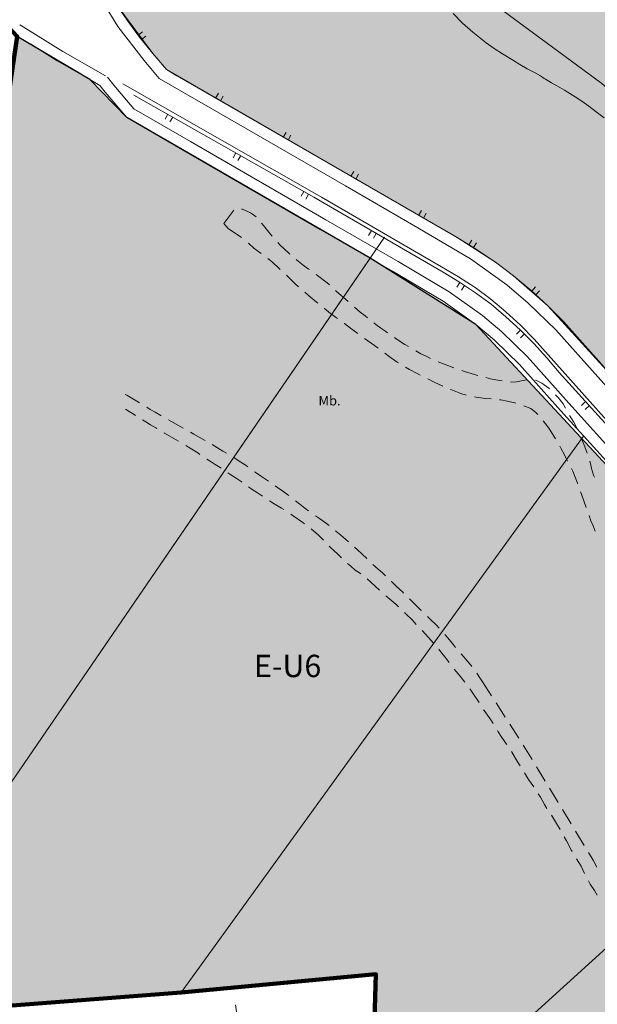
# Model space of a CAD drawing. Units: metres. Extents: x 368797 to 370279, y 4309907 to 4312281.
# Drawn here: x 369181 to 369285, y 4311426 to 4311602 of the extents above; entities that cross this region are included whole.
import ezdxf

# ---------------------------------------------------------------- set-up
doc = ezdxf.new("R2010")
doc.units = ezdxf.units.M
doc.header["$MEASUREMENT"] = 0
for name, color, linetype, lineweight in [('CARTOGRAFIA', 7, 'Continuous', 20), ('CASCO', 7, 'Continuous', 200), ('LIMITE TRAMAS', 7, 'Continuous', 9)]:
    doc.layers.add(name, color=color, linetype=linetype, lineweight=lineweight)
doc.layers.add('EQ-E eq esportiu', color=95, linetype='Continuous')
doc.layers.add('EU-6 extensiva uniifamiliar 6', color=51, linetype='Continuous')
doc.styles.add('ARIAL', font='arial.ttf')

msp = doc.modelspace()

# ---------------------------------------------------------------- hatches: boundary and pattern name
at = {"layer": 'EQ-E eq esportiu'}
h = msp.add_hatch(color=256, dxfattribs=at)
h.dxf.hatch_style = 2
edge = h.paths.add_edge_path()
edge.add_line((369647.04545, 4311924.937675), (369648.197172, 4311925.746468))
edge.add_line((369648.197172, 4311925.746468), (369658.604701, 4311900.870606))
edge.add_line((369658.604701, 4311900.870606), (369661.545679, 4311893.841139))
edge.add_line((369661.545679, 4311893.841139), (369663.114298, 4311890.089387))
edge.add_line((369663.114298, 4311890.089387), (369664.735736, 4311886.211303))
edge.add_line((369664.735736, 4311886.211303), (369708.036487, 4311784.323484))
edge.add_line((369708.036487, 4311784.323484), (369697.36672, 4311780.163614))
edge.add_line((369697.36672, 4311780.163614), (369707.847041, 4311745.704365))
edge.add_line((369707.847041, 4311745.704365), (369709.007066, 4311742.604432))
edge.add_line((369709.007066, 4311742.604432), (369693.467453, 4311733.174698))
edge.add_line((369693.467453, 4311733.174698), (369704.597548, 4311713.835102))
edge.add_line((369704.597548, 4311713.835102), (369701.85761, 4311712.625139))
edge.add_line((369701.85761, 4311712.625139), (369706.327661, 4311703.965321))
edge.add_line((369706.327661, 4311703.965321), (369702.647745, 4311702.285372))
edge.add_line((369702.647745, 4311702.285372), (369711.997866, 4311683.175776))
edge.add_line((369711.997866, 4311683.175776), (369717.407737, 4311685.995694))
edge.add_line((369717.407737, 4311685.995694), (369722.987792, 4311675.785908))
edge.add_line((369722.987792, 4311675.785908), (369734.547519, 4311681.805732))
edge.add_line((369734.547519, 4311681.805732), (369743.768288, 4311655.926522))
edge.add_line((369743.768288, 4311655.926522), (369696.908538, 4311653.22651))
edge.add_line((369696.908538, 4311653.22651), (369647.7195, 4311649.907))
edge.add_line((369647.7195, 4311649.907), (369603.38, 4311646.677))
edge.add_line((369603.38, 4311646.677), (369567.571, 4311644.197))
edge.add_line((369567.571, 4311644.197), (369559.271, 4311641.6775))
edge.add_line((369559.271, 4311641.6775), (369548.66, 4311637.57))
edge.add_line((369548.66, 4311637.57), (369546.47, 4311635.68))
edge.add_line((369546.47, 4311635.68), (369542.22, 4311627.78))
edge.add_line((369542.22, 4311627.78), (369540.26, 4311623.695))
edge.add_line((369540.26, 4311623.695), (369536.745, 4311614.6625))
edge.add_line((369536.745, 4311614.6625), (369533.23, 4311605.63))
edge.add_line((369533.23, 4311605.63), (369524.355, 4311584.88))
edge.add_line((369524.355, 4311584.88), (369515.48, 4311564.13))
edge.add_line((369515.48, 4311564.13), (369519.133171, 4311559.643529))
edge.add_line((369519.133171, 4311559.643529), (369522.786341, 4311555.157058))
edge.add_line((369522.786341, 4311555.157058), (369525.409671, 4311551.148279))
edge.add_line((369525.409671, 4311551.148279), (369528.033, 4311547.1395))
edge.add_line((369528.033, 4311547.1395), (369530.773, 4311540.44475))
edge.add_line((369530.773, 4311540.44475), (369533.513, 4311533.75))
edge.add_line((369533.513, 4311533.75), (369534.3165, 4311533.015))
edge.add_line((369534.3165, 4311533.015), (369535.12, 4311532.28))
edge.add_line((369535.12, 4311532.28), (369544.85376, 4311528.336403))
edge.add_line((369544.85376, 4311528.336403), (369541.447968, 4311519.930074))
edge.add_line((369541.447968, 4311519.930074), (369536.813205, 4311508.490348))
edge.add_line((369536.813205, 4311508.490348), (369535.178303, 4311503.495468))
edge.add_line((369535.178303, 4311503.495468), (369533.543401, 4311498.500587))
edge.add_line((369533.543401, 4311498.500587), (369532.293521, 4311493.380802))
edge.add_line((369532.293521, 4311493.380802), (369531.798554, 4311490.800819))
edge.add_line((369531.798554, 4311490.800819), (369531.799142, 4311490.800811))
edge.add_line((369531.799142, 4311490.800811), (369531.798552, 4311490.800812))
edge.add_line((369531.798552, 4311490.800812), (369531.303587, 4311488.220837))
edge.add_line((369531.303587, 4311488.220837), (369529.663766, 4311477.546086))
edge.add_line((369529.663766, 4311477.546086), (369528.023945, 4311466.871336))
edge.add_line((369528.023945, 4311466.871336), (369527.643991, 4311464.081401))
edge.add_line((369527.643991, 4311464.081401), (369527.07404, 4311461.321466))
edge.add_line((369527.07404, 4311461.321466), (369526.314091, 4311458.601531))
edge.add_line((369526.314091, 4311458.601531), (369525.364144, 4311455.941595))
edge.add_line((369525.364144, 4311455.941595), (369524.2242, 4311453.351658))
edge.add_line((369524.2242, 4311453.351658), (369522.914257, 4311450.85172))
edge.add_line((369522.914257, 4311450.85172), (369520.054361, 4311446.811822))
edge.add_line((369520.054361, 4311446.811822), (369510.774678, 4311435.222119))
edge.add_line((369510.774678, 4311435.222119), (369507.454784, 4311431.542214))
edge.add_line((369507.454784, 4311431.542214), (369504.444875, 4311428.592292))
edge.add_line((369504.444875, 4311428.592292), (369501.264967, 4311425.812366))
edge.add_line((369501.264967, 4311425.812366), (369497.925058, 4311423.232437))
edge.add_line((369497.925058, 4311423.232437), (369494.425149, 4311420.852503))
edge.add_line((369494.425149, 4311420.852503), (369490.795239, 4311418.682565))
edge.add_line((369490.795239, 4311418.682565), (369478.695525, 4311412.42275))
edge.add_line((369478.695525, 4311412.42275), (369460.325943, 4311404.123003))
edge.add_line((369460.325943, 4311404.123003), (369437.42645, 4311394.733297))
edge.add_line((369437.42645, 4311394.733297), (369427.306669, 4311390.953418))
edge.add_line((369427.306669, 4311390.953418), (369423.101738, 4311389.708498))
edge.add_line((369423.101738, 4311389.708498), (369410.477029, 4311386.08355))
edge.add_line((369410.477029, 4311386.08355), (369402.017183, 4311383.823668))
edge.add_line((369402.017183, 4311383.823668), (369396.802281, 4311382.808709))
edge.add_line((369396.802281, 4311382.808709), (369391.951272, 4311382.016444))
edge.add_line((369391.951272, 4311382.016444), (369390.23584, 4311387.433863))
edge.add_line((369390.23584, 4311387.433863), (369384.207687, 4311393.990224))
edge.add_line((369384.207687, 4311393.990224), (369376.708257, 4311396.430291))
edge.add_line((369376.708257, 4311396.430291), (369360.296875, 4311416.401501))
edge.add_line((369360.296875, 4311416.401501), (369344.147108, 4311454.88224))
edge.add_line((369344.147108, 4311454.88224), (369332.336946, 4311479.641713))
edge.add_line((369332.336946, 4311479.641713), (369328.376901, 4311487.301551))
edge.add_line((369328.376901, 4311487.301551), (369319.776845, 4311500.981267))
edge.add_line((369319.776845, 4311500.981267), (369314.856834, 4311507.391137))
edge.add_line((369314.856834, 4311507.391137), (369309.606831, 4311513.531015))
edge.add_line((369309.606831, 4311513.531015), (369299.116836, 4311525.100785))
edge.add_line((369299.116836, 4311525.100785), (369288.626842, 4311536.670556))
edge.add_line((369288.626842, 4311536.670556), (369275.646849, 4311550.880274))
edge.add_line((369275.646849, 4311550.880274), (369269.516872, 4311556.240172))
edge.add_line((369269.516872, 4311556.240172), (369266.26689, 4311558.690127))
edge.add_line((369266.26689, 4311558.690127), (369259.426938, 4311563.100049))
edge.add_line((369259.426938, 4311563.100049), (369207.327355, 4311593.209535))
edge.add_line((369207.327355, 4311593.209535), (369204.857354, 4311596.079477))
edge.add_line((369204.857354, 4311596.079477), (369198.147332, 4311605.209291))
edge.add_line((369198.147332, 4311605.209291), (369184.287224, 4311628.498803))
edge.add_line((369184.287224, 4311628.498803), (369152.817021, 4311678.397763))
edge.add_line((369152.817021, 4311678.397763), (369129.616966, 4311708.577148))
edge.add_line((369129.616966, 4311708.577148), (369115.936979, 4311723.246857))
edge.add_line((369115.936979, 4311723.246857), (369099.756981, 4311741.476492))
edge.add_line((369099.756981, 4311741.476492), (369091.976977, 4311750.576309))
edge.add_line((369091.976977, 4311750.576309), (369088.51694, 4311757.066171))
edge.add_line((369088.51694, 4311757.066171), (369087.286919, 4311759.90611))
edge.add_line((369087.286919, 4311759.90611), (369085.806886, 4311763.906023))
edge.add_line((369085.806886, 4311763.906023), (369084.811207, 4311767.538528))
edge.add_line((369084.811207, 4311767.538528), (369079.890652, 4311784.598929))
edge.add_line((369079.890652, 4311784.598929), (369079.016657, 4311787.585501))
edge.add_line((369079.016657, 4311787.585501), (369076.156576, 4311796.505306))
edge.add_line((369076.156576, 4311796.505306), (369075.766566, 4311797.615281))
edge.add_line((369075.766566, 4311797.615281), (369075.646563, 4311797.985273))
edge.add_line((369075.646563, 4311797.985273), (369075.51656, 4311798.355265))
edge.add_line((369075.51656, 4311798.355265), (369075.396556, 4311798.725257))
edge.add_line((369075.396556, 4311798.725257), (369075.266553, 4311799.095249))
edge.add_line((369075.266553, 4311799.095249), (369075.14655, 4311799.465241))
edge.add_line((369075.14655, 4311799.465241), (369075.016547, 4311799.835233))
edge.add_line((369075.016547, 4311799.835233), (369074.896543, 4311800.215225))
edge.add_line((369074.896543, 4311800.215225), (369074.656536, 4311800.955208))
edge.add_line((369074.656536, 4311800.955208), (369074.526533, 4311801.3252))
edge.add_line((369074.526533, 4311801.3252), (369074.40653, 4311801.705192))
edge.add_line((369074.40653, 4311801.705192), (369074.04652, 4311802.815168))
edge.add_line((369074.04652, 4311802.815168), (369073.926516, 4311803.195159))
edge.add_line((369073.926516, 4311803.195159), (369073.816513, 4311803.565151))
edge.add_line((369073.816513, 4311803.565151), (369073.696509, 4311803.935143))
edge.add_line((369073.696509, 4311803.935143), (369073.576506, 4311804.315135))
edge.add_line((369073.576506, 4311804.315135), (369073.456503, 4311804.685127))
edge.add_line((369073.456503, 4311804.685127), (369073.346499, 4311805.055118))
edge.add_line((369073.346499, 4311805.055118), (369073.226496, 4311805.43511))
edge.add_line((369073.226496, 4311805.43511), (369073.116492, 4311805.805102))
edge.add_line((369073.116492, 4311805.805102), (369072.996489, 4311806.185094))
edge.add_line((369072.996489, 4311806.185094), (369072.886485, 4311806.555085))
edge.add_line((369072.886485, 4311806.555085), (369072.766481, 4311806.935077))
edge.add_line((369072.766481, 4311806.935077), (369072.656478, 4311807.305069))
edge.add_line((369072.656478, 4311807.305069), (369072.546474, 4311807.685061))
edge.add_line((369072.546474, 4311807.685061), (369072.436471, 4311808.055052))
edge.add_line((369072.436471, 4311808.055052), (369072.326467, 4311808.435044))
edge.add_line((369072.326467, 4311808.435044), (369072.206464, 4311808.805036))
edge.add_line((369072.206464, 4311808.805036), (369072.09646, 4311809.185028))
edge.add_line((369072.09646, 4311809.185028), (369071.986457, 4311809.55502))
edge.add_line((369071.986457, 4311809.55502), (369071.876453, 4311809.935011))
edge.add_line((369071.876453, 4311809.935011), (369071.776449, 4311810.315003))
edge.add_line((369071.776449, 4311810.315003), (369071.666446, 4311810.684995))
edge.add_line((369071.666446, 4311810.684995), (369071.446438, 4311811.444978))
edge.add_line((369071.446438, 4311811.444978), (369071.346435, 4311811.81497))
edge.add_line((369071.346435, 4311811.81497), (369071.126427, 4311812.574953))
edge.add_line((369071.126427, 4311812.574953), (369071.026424, 4311812.944945))
edge.add_line((369071.026424, 4311812.944945), (369070.91642, 4311813.324936))
edge.add_line((369070.91642, 4311813.324936), (369070.716412, 4311814.08492))
edge.add_line((369070.716412, 4311814.08492), (369070.606409, 4311814.454911))
edge.add_line((369070.606409, 4311814.454911), (369070.10639, 4311816.354869))
edge.add_line((369070.10639, 4311816.354869), (369070.006386, 4311816.724861))
edge.add_line((369070.006386, 4311816.724861), (369069.606371, 4311818.244828))
edge.add_line((369069.606371, 4311818.244828), (369069.516367, 4311818.624819))
edge.add_line((369069.516367, 4311818.624819), (369069.416363, 4311819.004811))
edge.add_line((369069.416363, 4311819.004811), (369069.326359, 4311819.384802))
edge.add_line((369069.326359, 4311819.384802), (369069.126351, 4311820.144786))
edge.add_line((369069.126351, 4311820.144786), (369068.946343, 4311820.904769))
edge.add_line((369068.946343, 4311820.904769), (369068.84634, 4311821.28476))
edge.add_line((369068.84634, 4311821.28476), (369068.126308, 4311824.324693))
edge.add_line((369068.126308, 4311824.324693), (369068.036304, 4311824.714684))
edge.add_line((369068.036304, 4311824.714684), (369067.856296, 4311825.474667))
edge.add_line((369067.856296, 4311825.474667), (369067.776292, 4311825.854659))
edge.add_line((369067.776292, 4311825.854659), (369067.686288, 4311826.23465))
edge.add_line((369067.686288, 4311826.23465), (369067.606283, 4311826.624642))
edge.add_line((369067.606283, 4311826.624642), (369067.516279, 4311827.004633))
edge.add_line((369067.516279, 4311827.004633), (369067.436275, 4311827.384625))
edge.add_line((369067.436275, 4311827.384625), (369067.346271, 4311827.764616))
edge.add_line((369067.346271, 4311827.764616), (369067.266267, 4311828.144608))
edge.add_line((369067.266267, 4311828.144608), (369067.186263, 4311828.534599))
edge.add_line((369067.186263, 4311828.534599), (369067.106258, 4311828.92459))
edge.add_line((369067.106258, 4311828.92459), (369065.856101, 4311841.31431))
edge.add_line((369065.856101, 4311841.31431), (369065.906073, 4311843.264265))
edge.add_line((369065.906073, 4311843.264265), (369065.946061, 4311844.044247))
edge.add_line((369065.946061, 4311844.044247), (369065.976055, 4311844.434237))
edge.add_line((369065.976055, 4311844.434237), (369065.996049, 4311844.824228))
edge.add_line((369065.996049, 4311844.824228), (369066.086031, 4311845.994201))
edge.add_line((369066.086031, 4311845.994201), (369066.166018, 4311846.774183))
edge.add_line((369066.166018, 4311846.774183), (369066.206012, 4311847.154174))
edge.add_line((369066.206012, 4311847.154174), (369066.256006, 4311847.544165))
edge.add_line((369066.256006, 4311847.544165), (369066.295999, 4311847.934156))
edge.add_line((369066.295999, 4311847.934156), (369066.345993, 4311848.324147))
edge.add_line((369066.345993, 4311848.324147), (369066.395987, 4311848.704138))
edge.add_line((369066.395987, 4311848.704138), (369066.515974, 4311849.48412))
edge.add_line((369066.515974, 4311849.48412), (369066.575967, 4311849.864111))
edge.add_line((369066.575967, 4311849.864111), (369066.635961, 4311850.254101))
edge.add_line((369066.635961, 4311850.254101), (369066.695954, 4311850.634093))
edge.add_line((369066.695954, 4311850.634093), (369066.765947, 4311851.024083))
edge.add_line((369066.765947, 4311851.024083), (369066.835941, 4311851.404074))
edge.add_line((369066.835941, 4311851.404074), (369066.915934, 4311851.794065))
edge.add_line((369066.915934, 4311851.794065), (369066.985927, 4311852.174056))
edge.add_line((369066.985927, 4311852.174056), (369067.225907, 4311853.314029))
edge.add_line((369067.225907, 4311853.314029), (369067.3159, 4311853.69402))
edge.add_line((369067.3159, 4311853.69402), (369067.405893, 4311854.084011))
edge.add_line((369067.405893, 4311854.084011), (369067.495887, 4311854.454002))
edge.add_line((369067.495887, 4311854.454002), (369067.58588, 4311854.833993))
edge.add_line((369067.58588, 4311854.833993), (369067.885858, 4311855.973966))
edge.add_line((369067.885858, 4311855.973966), (369067.956105, 4311856.233892))
edge.add_line((369067.956105, 4311856.233892), (369067.95613, 4311856.233981))
edge.add_line((369067.95613, 4311856.233981), (369067.985851, 4311856.343957))
edge.add_line((369067.985851, 4311856.343957), (369068.205837, 4311857.103939))
edge.add_line((369068.205837, 4311857.103939), (369069.845728, 4311862.863801))
edge.add_line((369069.845728, 4311862.863801), (369070.295702, 4311864.16377))
edge.add_line((369070.295702, 4311864.16377), (369071.35569, 4311863.803774))
edge.add_line((369071.35569, 4311863.803774), (369071.465683, 4311864.133766))
edge.add_line((369071.465683, 4311864.133766), (369071.575677, 4311864.483758))
edge.add_line((369071.575677, 4311864.483758), (369071.905657, 4311865.503733))
edge.add_line((369071.905657, 4311865.503733), (369072.02565, 4311865.843725))
edge.add_line((369072.02565, 4311865.843725), (369072.135643, 4311866.183717))
edge.add_line((369072.135643, 4311866.183717), (369072.495623, 4311867.203692))
edge.add_line((369072.495623, 4311867.203692), (369072.615616, 4311867.533684))
edge.add_line((369072.615616, 4311867.533684), (369072.855602, 4311868.213668))
edge.add_line((369072.855602, 4311868.213668), (369072.985595, 4311868.55366))
edge.add_line((369072.985595, 4311868.55366), (369073.105589, 4311868.883652))
edge.add_line((369073.105589, 4311868.883652), (369073.235582, 4311869.223643))
edge.add_line((369073.235582, 4311869.223643), (369073.365575, 4311869.553635))
edge.add_line((369073.365575, 4311869.553635), (369073.495568, 4311869.893627))
edge.add_line((369073.495568, 4311869.893627), (369073.625561, 4311870.223619))
edge.add_line((369073.625561, 4311870.223619), (369074.015539, 4311871.303593))
edge.add_line((369074.015539, 4311871.303593), (369074.57551, 4311872.743558))
edge.add_line((369074.57551, 4311872.743558), (369074.725502, 4311873.09355))
edge.add_line((369074.725502, 4311873.09355), (369074.875495, 4311873.453541))
edge.add_line((369074.875495, 4311873.453541), (369075.515464, 4311874.853507))
edge.add_line((369075.515464, 4311874.853507), (369075.685456, 4311875.203498))
edge.add_line((369075.685456, 4311875.203498), (369075.855449, 4311875.54349))
edge.add_line((369075.855449, 4311875.54349), (369076.025441, 4311875.893481))
edge.add_line((369076.025441, 4311875.893481), (369076.195433, 4311876.233473))
edge.add_line((369076.195433, 4311876.233473), (369076.555418, 4311876.913456))
edge.add_line((369076.555418, 4311876.913456), (369076.74541, 4311877.253447))
edge.add_line((369076.74541, 4311877.253447), (369076.925402, 4311877.583439))
edge.add_line((369076.925402, 4311877.583439), (369077.115394, 4311877.923431))
edge.add_line((369077.115394, 4311877.923431), (369077.315386, 4311878.253422))
edge.add_line((369077.315386, 4311878.253422), (369077.505378, 4311878.583414))
edge.add_line((369077.505378, 4311878.583414), (369077.905362, 4311879.243398))
edge.add_line((369077.905362, 4311879.243398), (369078.115354, 4311879.573389))
edge.add_line((369078.115354, 4311879.573389), (369078.315347, 4311879.893381))
edge.add_line((369078.315347, 4311879.893381), (369078.525338, 4311880.223373))
edge.add_line((369078.525338, 4311880.223373), (369078.73533, 4311880.543365))
edge.add_line((369078.73533, 4311880.543365), (369078.955322, 4311880.863357))
edge.add_line((369078.955322, 4311880.863357), (369079.175314, 4311881.173349))
edge.add_line((369079.175314, 4311881.173349), (369079.395306, 4311881.493341))
edge.add_line((369079.395306, 4311881.493341), (369079.615298, 4311881.803333))
edge.add_line((369079.615298, 4311881.803333), (369080.535265, 4311883.043302))
edge.add_line((369080.535265, 4311883.043302), (369080.765257, 4311883.353294))
edge.add_line((369080.765257, 4311883.353294), (369081.245241, 4311883.953278))
edge.add_line((369081.245241, 4311883.953278), (369081.485233, 4311884.243271))
edge.add_line((369081.485233, 4311884.243271), (369081.985216, 4311884.823256))
edge.add_line((369081.985216, 4311884.823256), (369082.245208, 4311885.103249))
edge.add_line((369082.245208, 4311885.103249), (369082.5152, 4311885.373242))
edge.add_line((369082.5152, 4311885.373242), (369082.775192, 4311885.653234))
edge.add_line((369082.775192, 4311885.653234), (369083.055183, 4311885.913227))
edge.add_line((369083.055183, 4311885.913227), (369083.325175, 4311886.18322))
edge.add_line((369083.325175, 4311886.18322), (369083.605167, 4311886.433214))
edge.add_line((369083.605167, 4311886.433214), (369083.895159, 4311886.693207))
edge.add_line((369083.895159, 4311886.693207), (369084.18515, 4311886.9432))
edge.add_line((369084.18515, 4311886.9432), (369084.475142, 4311887.183193))
edge.add_line((369084.475142, 4311887.183193), (369084.775134, 4311887.423187))
edge.add_line((369084.775134, 4311887.423187), (369085.075126, 4311887.653181))
edge.add_line((369085.075126, 4311887.653181), (369085.385117, 4311887.883174))
edge.add_line((369085.385117, 4311887.883174), (369086.005101, 4311888.323162))
edge.add_line((369086.005101, 4311888.323162), (369086.645085, 4311888.74315))
edge.add_line((369086.645085, 4311888.74315), (369086.965076, 4311888.943145))
edge.add_line((369086.965076, 4311888.943145), (369087.295068, 4311889.143139))
edge.add_line((369087.295068, 4311889.143139), (369087.62506, 4311889.333134))
edge.add_line((369087.62506, 4311889.333134), (369087.965052, 4311889.523128))
edge.add_line((369087.965052, 4311889.523128), (369088.295044, 4311889.703123))
edge.add_line((369088.295044, 4311889.703123), (369088.635036, 4311889.873118))
edge.add_line((369088.635036, 4311889.873118), (369088.985028, 4311890.043113))
edge.add_line((369088.985028, 4311890.043113), (369089.32502, 4311890.203108))
edge.add_line((369089.32502, 4311890.203108), (369089.675012, 4311890.363103))
edge.add_line((369089.675012, 4311890.363103), (369090.025004, 4311890.513099))
edge.add_line((369090.025004, 4311890.513099), (369090.374997, 4311890.653094))
edge.add_line((369090.374997, 4311890.653094), (369090.704989, 4311890.833089))
edge.add_line((369090.704989, 4311890.833089), (369091.044981, 4311891.003084))
edge.add_line((369091.044981, 4311891.003084), (369091.384973, 4311891.183079))
edge.add_line((369091.384973, 4311891.183079), (369091.724965, 4311891.353074))
edge.add_line((369091.724965, 4311891.353074), (369092.064957, 4311891.513069))
edge.add_line((369092.064957, 4311891.513069), (369092.404949, 4311891.683064))
edge.add_line((369092.404949, 4311891.683064), (369092.754941, 4311891.843059))
edge.add_line((369092.754941, 4311891.843059), (369093.094933, 4311892.003054))
edge.add_line((369093.094933, 4311892.003054), (369093.444925, 4311892.15305))
edge.add_line((369093.444925, 4311892.15305), (369093.794917, 4311892.313045))
edge.add_line((369093.794917, 4311892.313045), (369094.494902, 4311892.613036))
edge.add_line((369094.494902, 4311892.613036), (369095.544879, 4311893.033023))
edge.add_line((369095.544879, 4311893.033023), (369095.904871, 4311893.173018))
edge.add_line((369095.904871, 4311893.173018), (369096.264863, 4311893.303014))
edge.add_line((369096.264863, 4311893.303014), (369096.614855, 4311893.44301))
edge.add_line((369096.614855, 4311893.44301), (369096.974848, 4311893.563006))
edge.add_line((369096.974848, 4311893.563006), (369099.144802, 4311894.272982))
edge.add_line((369099.144802, 4311894.272982), (369100.352806, 4311894.620514))
edge.add_line((369100.352806, 4311894.620514), (369102.084744, 4311895.052955))
edge.add_line((369102.084744, 4311895.052955), (369102.454736, 4311895.132951))
edge.add_line((369102.454736, 4311895.132951), (369102.824729, 4311895.222948))
edge.add_line((369102.824729, 4311895.222948), (369103.204722, 4311895.292945))
edge.add_line((369103.204722, 4311895.292945), (369103.574715, 4311895.382942))
edge.add_line((369103.574715, 4311895.382942), (369106.304667, 4311895.602928))
edge.add_line((369106.304667, 4311895.602928), (369107.844656, 4311894.632945))
edge.add_line((369107.844656, 4311894.632945), (369108.874646, 4311894.142953))
edge.add_line((369108.874646, 4311894.142953), (369109.264643, 4311893.942956))
edge.add_line((369109.264643, 4311893.942956), (369109.444641, 4311893.842958))
edge.add_line((369109.444641, 4311893.842958), (369109.56464, 4311893.772959))
edge.add_line((369109.56464, 4311893.772959), (369109.844638, 4311893.592963))
edge.add_line((369109.844638, 4311893.592963), (369110.124637, 4311893.392966))
edge.add_line((369110.124637, 4311893.392966), (369110.374636, 4311893.17297))
edge.add_line((369110.374636, 4311893.17297), (369110.624635, 4311892.942975))
edge.add_line((369110.624635, 4311892.942975), (369110.854635, 4311892.69298))
edge.add_line((369110.854635, 4311892.69298), (369111.064635, 4311892.422985))
edge.add_line((369111.064635, 4311892.422985), (369111.254636, 4311892.142991))
edge.add_line((369111.254636, 4311892.142991), (369111.424638, 4311891.852997))
edge.add_line((369111.424638, 4311891.852997), (369111.584639, 4311891.553004))
edge.add_line((369111.584639, 4311891.553004), (369119.434936, 4311861.953658))
edge.add_line((369119.434936, 4311861.953658), (369122.826595, 4311841.03148))
edge.add_line((369122.826595, 4311841.03148), (369147.694515, 4311859.273626))
edge.add_line((369147.694515, 4311859.273626), (369195.723684, 4311862.863385))
edge.add_line((369195.723684, 4311862.863385), (369229.163047, 4311869.433124))
edge.add_line((369229.163047, 4311869.433124), (369229.703067, 4311867.473167))
edge.add_line((369229.703067, 4311867.473167), (369258.362538, 4311871.882971))
edge.add_line((369258.362538, 4311871.882971), (369380.660219, 4311895.232033))
edge.add_line((369380.660219, 4311895.232033), (369442.399079, 4311904.881608))
edge.add_line((369442.399079, 4311904.881608), (369450.32888, 4311909.80147))
edge.add_line((369450.32888, 4311909.80147), (369459.638646, 4311915.581307))
edge.add_line((369459.638646, 4311915.581307), (369471.868223, 4311931.340906))
edge.add_line((369471.868223, 4311931.340906), (369464.217825, 4311967.830097))
edge.add_line((369464.217825, 4311967.830097), (369441.945776, 4312059.900156))
edge.add_line((369441.945776, 4312059.900156), (369482.810594, 4312057.075372))
edge.add_arc((369499.823982, 4312045.465391), 20.597258, 25.72953296, 145.69026707, ccw=False)
edge.add_line((369518.379091, 4312054.407144), (369528.900741, 4312053.59879))
edge.add_line((369528.900741, 4312053.59879), (369531.205671, 4312047.832947))
edge.add_line((369531.205671, 4312047.832947), (369552.726507, 4312043.215692))
edge.add_line((369552.726507, 4312043.215692), (369563.553473, 4312037.3212))
edge.add_line((369563.553473, 4312037.3212), (369569.363221, 4312030.284601))
edge.add_line((369569.363221, 4312030.284601), (369584.647622, 4312006.952698))
edge.add_line((369584.647622, 4312006.952698), (369615.260931, 4311961.779941))
edge.add_line((369615.260931, 4311961.779941), (369638.458353, 4311928.603211))
edge.add_line((369638.458353, 4311928.603211), (369640.134497, 4311926.206006))
edge.add_arc((369644.232182, 4311929.071143), 5.000004, 214.96158332, 304.23947906)
at = {"layer": 'EU-6 extensiva uniifamiliar 6'}
h = msp.add_hatch(color=256, dxfattribs=at)
h.dxf.hatch_style = 2
h.paths.add_polyline_path([(369256.07, 4311222.15), (369294.94, 4311225.68), (369296.617838, 4311226.388789), (369299.95015, 4311232.098354), (369306.043649, 4311237.456444), (369327.266256, 4311252.026809), (369341.646855, 4311268.588189), (369348.227749, 4311279.54794), (369352.359332, 4311290.035987), (369362.141899, 4311344.074379), (369362.300523, 4311346.055995), (369361.348593, 4311346.293796), (369360.396668, 4311346.135265), (369355.161097, 4311343.836612), (369349.052921, 4311342.568398), (369343.500015, 4311342.330625), (369339.6923, 4311342.806228), (369334.932649, 4311343.915946), (369329.935007, 4311345.818315), (369326.761894, 4311347.720678), (369323.985409, 4311349.781568), (369321.367572, 4311352.238776), (369318.591084, 4311355.330109), (369316.369872, 4311358.262906), (369314.624671, 4311358.976293), (369313.672748, 4311358.659241), (369312.88392, 4311357.72777), (369311.909002, 4311353.343864), (369309.715461, 4311343.358299), (369307.034432, 4311333.616289), (369303.865885, 4311326.06624), (369298.016254, 4311311.940331), (369287.657449, 4311293.325362), (369289.707131, 4311291.720132), (369291.092063, 4311289.561385), (369291.978441, 4311286.793761), (369291.812296, 4311283.804737), (369290.981385, 4311281.369233), (369289.264143, 4311279.099793), (369286.992927, 4311277.439228), (369284.610905, 4311276.608948), (369281.674907, 4311276.664313), (369278.794298, 4311277.549962), (369276.800018, 4311279.210541), (369275.138107, 4311281.203228), (369274.140937, 4311283.749443), (369274.030102, 4311286.572414), (369274.861007, 4311289.395387), (369276.689037, 4311292.218352), (369279.735792, 4311294.161205), (369282.660626, 4311299.519306), (369288.510303, 4311310.479059), (369293.141263, 4311320.951712), (369296.066076, 4311328.501768), (369298.25967, 4311334.834072), (369301.184449, 4311344.088984), (369306.05341, 4311366.327064), (369304.213144, 4311369.722983), (369304.043822, 4311372.091177), (369304.297722, 4311374.036484), (369304.974861, 4311375.981783), (369307.006319, 4311378.096239), (369309.291718, 4311379.364909), (369311.069264, 4311379.703214), (369312.592875, 4311379.703209), (369314.96295, 4311379.111152), (369316.571224, 4311378.265361), (369318.264157, 4311376.658366), (369319.279926, 4311374.966792), (369319.957116, 4311372.598596), (369319.703224, 4311370.061241), (369319.026088, 4311367.94678), (369321.226927, 4311363.633272), (369323.76633, 4311360.334703), (369326.221079, 4311358.051076), (369332.146308, 4311353.737554), (369335.701432, 4311352.130552), (369341.711266, 4311350.861854), (369344.419915, 4311350.608113), (369347.721074, 4311350.777258), (369350.514361, 4311351.284716), (369355.432356, 4311352.498398), (369364.53198, 4311358.476471), (369365.81722, 4311365.699536), (369362.404778, 4311368.865704), (369359.236037, 4311374.223826), (369358.260969, 4311381.043245), (369359.47962, 4311385.42715), (369362.757727, 4311390.423652), (369365.192837, 4311393.118152), (369350.234052, 4311411.321677), (369337.240079, 4311442.897314), (369327.167358, 4311464.334562), (369316.87424, 4311485.697638), (369305.085001, 4311501.968585), (369262.742021, 4311547.561883), (369243.79203, 4311559.426803), (369200.199968, 4311584.62857), (369193.597603, 4311591.459621), (369180.575751, 4311599.161071), (369176.973227, 4311575.206136), (369172.986732, 4311549.311934), (369171.492129, 4311515.948245), (369173.487248, 4311456.741493), (369176.525943, 4311425.265726), (369244.856563, 4311431.095781), (369243.388055, 4311305.278489), (369241.473155, 4311279.043023), (369234.52141, 4311278.956651), (369226.273769, 4311277.497338), (369226.356055, 4311251.567105), (369233.346349, 4311219.583088)])

# ---------------------------------------------------------------- linework, layer by layer
at = {"layer": 'CARTOGRAFIA', "linetype": 'Continuous'}
for points in [[(369357.281855, 4311417.970769), (369352.147202, 4311430.261554), (369345.489633, 4311446.500493), (369339.234148, 4311459.977842), (369330.410291, 4311478.39482), (369324.606536, 4311490.379442), (369316.851783, 4311500.839924), (369312.153489, 4311507.565356), (369303.99437, 4311516.688472), (369294.012194, 4311527.750704), (369284.628752, 4311538.144314), (369277.073539, 4311546.603998), (369272.141676, 4311551.378901), (369268.285081, 4311554.662301), (369261.804907, 4311559.29234), (369252.358354, 4311564.87299), (369239.377139, 4311572.367852), (369215.125185, 4311586.368851), (369206.031466, 4311591.649359), (369203.303389, 4311594.819165), (369198.614269, 4311600.95881), (369191.326494, 4311612.913248), (369182.585073, 4311627.448568), (369173.236013, 4311642.22088)], [(369207.327355, 4311593.209535), (369204.857354, 4311596.079477), (369202.50735, 4311599.039417), (369200.267342, 4311602.089355), (369198.147332, 4311605.209291)], [(369258.716376, 4311603.249131), (369260.386373, 4311601.529164), (369262.236366, 4311599.909195), (369263.416361, 4311598.949213), (369264.626355, 4311597.989231), (369266.046346, 4311596.999249), (369267.546335, 4311596.049266), (369269.486321, 4311594.839287), (369270.626312, 4311594.129299), (369271.976301, 4311593.369312), (369273.386289, 4311592.619325), (369274.316281, 4311592.109333), (369275.006277, 4311591.649342), (369275.226275, 4311591.499344), (369276.336267, 4311590.839356), (369277.386258, 4311590.229366), (369278.626248, 4311589.529378), (369280.526234, 4311588.339399), (369281.766225, 4311587.539413), (369282.986218, 4311586.679428), (369284.336211, 4311585.649447), (369285.736204, 4311584.549468)], [(369267.666, 4311603.741), (369285.358, 4311590.704), (369289.083, 4311587.445), (369306.31, 4311569.286), (369319.812, 4311548.334), (369334.711, 4311526.917), (369345.42, 4311511.552), (369349.61, 4311503.171), (369351.938, 4311494.325), (369353.335, 4311487.807), (369355.663, 4311474.77), (369358.922, 4311464.993), (369361.25, 4311460.337), (369364.044, 4311457.078), (369368.234, 4311452.422), (369371.959, 4311448.697), (369375.683, 4311445.903), (369381.271, 4311441.713), (369382.667, 4311439.851), (369383.133, 4311435.66), (369383.598, 4311432.867), (369381.736, 4311429.142), (369378.477, 4311425.417)], [(369196.398068, 4311592.075118), (369188.780766, 4311596.478188), (369181.621819, 4311600.865627), (369181.025984, 4311601.231782)], [(369203.017328, 4311599.999394), (369202.237349, 4311599.37941)], [(369182.967684, 4311597.859511), (369180.575751, 4311599.161071)], [(369187.757651, 4311594.759566), (369182.967684, 4311597.859511)], [(369202.85735, 4311598.599426), (369203.647329, 4311599.219409)], [(369193.597603, 4311591.459621), (369187.757651, 4311594.759566)], [(369259.426938, 4311563.100049), (369209.18734, 4311592.109554), (369207.327355, 4311593.209535)], [(369195.397212, 4311590.343628), (369193.597603, 4311591.459621)], [(369352.093736, 4311412.05747), (369350.79737, 4311415.333808), (369345.679318, 4311427.584856), (369339.073313, 4311443.69802), (369332.902899, 4311456.992088), (369324.103881, 4311475.357221), (369318.592528, 4311486.738039), (369311.169898, 4311496.750516), (369306.655776, 4311503.212312), (369298.787113, 4311512.010654), (369288.815929, 4311523.060707), (369279.420435, 4311533.467665), (369272.021972, 4311541.751834), (369267.433546, 4311546.194231), (369263.973812, 4311549.139754), (369257.982886, 4311553.420228), (369248.828138, 4311558.828491), (369235.877321, 4311566.305807), (369211.617836, 4311580.311149), (369201.495856, 4311586.188745), (369197.864513, 4311590.408074), (369196.744066, 4311591.875119)], [(369199.497518, 4311590.66962), (369235.10723, 4311570.339965), (369256.607059, 4311557.870178)], [(369350.234052, 4311411.321677), (369348.94466, 4311414.580391), (369343.831351, 4311426.820085), (369337.240079, 4311442.897314), (369331.09397, 4311456.139015), (369322.302049, 4311474.489335), (369316.87424, 4311485.697638), (369309.546502, 4311495.582113), (369305.085001, 4311501.968585), (369297.299326, 4311510.674135), (369287.331283, 4311521.720705), (369277.932345, 4311532.13148), (369270.578667, 4311540.365502), (369266.088366, 4311544.712896), (369262.742021, 4311547.561883), (369256.89088, 4311551.742482), (369247.819505, 4311557.101491), (369234.877377, 4311564.573787), (369210.615736, 4311578.580378), (369200.199968, 4311584.62857), (369196.310548, 4311589.147762), (369195.397212, 4311590.343628)], [(369216.627264, 4311588.969601), (369216.127285, 4311588.099622)], [(369201.487515, 4311588.659659), (369233.727253, 4311570.34997), (369253.887092, 4311558.670169)], [(369216.997278, 4311587.599631), (369217.497257, 4311588.469609)], [(369207.577465, 4311585.199718), (369207.077486, 4311584.329739)], [(369207.947479, 4311583.839748), (369208.447458, 4311584.709726)], [(369228.747167, 4311581.96972), (369228.247188, 4311581.099742)], [(369229.117181, 4311580.59975), (369229.61716, 4311581.469729)], [(369219.747366, 4311578.289835), (369219.257387, 4311577.419857)], [(369220.12738, 4311576.929865), (369220.617359, 4311577.799843)], [(369240.87707, 4311574.96984), (369240.377091, 4311574.099861)], [(369241.237084, 4311573.59987), (369241.737063, 4311574.469848)], [(369231.917267, 4311571.379952), (369231.427288, 4311570.509974)], [(369232.297281, 4311570.009982), (369232.78726, 4311570.879961)], [(369217.597582, 4311565.650132), (369219.417518, 4311568.030072)], [(369220.767494, 4311568.230062), (369220.947491, 4311568.200063), (369222.387477, 4311567.570072), (369222.757474, 4311567.330076), (369223.377472, 4311566.810086)], [(369252.996973, 4311567.969959), (369252.496994, 4311567.099981)], [(369253.366987, 4311566.599989), (369253.866966, 4311567.469968)], [(369218.357582, 4311564.76015), (369217.597582, 4311565.650132)], [(369220.787567, 4311563.10018), (369218.357582, 4311564.76015)], [(369224.367471, 4311565.690109), (369224.487471, 4311565.550111), (369225.667473, 4311564.070141), (369226.267474, 4311563.370155)], [(369244.04717, 4311564.370072), (369243.547191, 4311563.510093)], [(369173.487248, 4311456.741493), (369246.368749, 4311563.19029)], [(369244.407184, 4311563.010102), (369244.907163, 4311563.870081)], [(369278.516844, 4311547.990331), (369275.646849, 4311550.880274), (369272.646859, 4311553.630221), (369269.516872, 4311556.240172), (369266.26689, 4311558.690127), (369262.896912, 4311560.970086), (369259.426938, 4311563.100049)], [(369262.016902, 4311562.68005), (369261.496923, 4311561.830071)], [(369224.27755, 4311560.270233), (369224.26755, 4311560.280233), (369222.987558, 4311561.210216), (369222.067561, 4311562.0302), (369221.937562, 4311562.140198)], [(369227.257474, 4311562.240178), (369227.717473, 4311561.750188), (369229.15747, 4311560.380214), (369229.417468, 4311560.160218)], [(369262.346916, 4311561.31008), (369262.876896, 4311562.160059)], [(369282.073449, 4311527.544568), (369209.951196, 4311427.856613), (369176.525943, 4311425.265726), (369173.487248, 4311456.741493), (369243.79203, 4311559.426803)], [(369227.717536, 4311557.380288), (369227.497536, 4311557.590284), (369226.30754, 4311558.700262), (369225.477544, 4311559.37025)], [(369230.537464, 4311559.170237), (369230.607464, 4311559.110238), (369231.807458, 4311558.190255), (369232.717452, 4311557.530267), (369232.937451, 4311557.37027)], [(369253.887092, 4311558.670169), (369256.887068, 4311556.940199), (369259.817046, 4311555.110231), (369262.687027, 4311553.190265), (369265.49701, 4311551.180302)], [(369256.607059, 4311557.870178), (369259.657035, 4311556.100209), (369262.607014, 4311554.170243), (369265.436998, 4311552.080281), (369268.146986, 4311549.830324), (369270.726979, 4311547.44037), (369273.176975, 4311544.910419)], [(369230.997527, 4311554.300347), (369230.397529, 4311554.830337), (369229.637531, 4311555.560323), (369228.807533, 4311556.350308)], [(369234.147444, 4311556.470287), (369235.107439, 4311555.7703), (369236.407432, 4311554.770318), (369236.527432, 4311554.66032)], [(369237.627428, 4311553.63034), (369237.797428, 4311553.470343), (369238.537426, 4311552.790356), (369239.377422, 4311552.08037), (369239.86742, 4311551.640378)], [(369259.887046, 4311555.060232), (369259.327067, 4311554.230253)], [(369260.157061, 4311553.680262), (369260.71704, 4311554.510242)], [(369273.426837, 4311554.270204), (369272.756858, 4311553.530223)], [(369273.486856, 4311552.860236), (369274.166835, 4311553.600217)], [(369234.417513, 4311551.380403), (369233.117519, 4311552.410383), (369232.127522, 4311553.310366)], [(369237.977494, 4311548.620454), (369237.617497, 4311548.880449), (369236.737502, 4311549.530437), (369235.657506, 4311550.42042), (369235.607507, 4311550.46042)], [(369240.997416, 4311550.650397), (369242.037412, 4311549.750414), (369242.907408, 4311549.080427), (369243.317406, 4311548.750433)], [(369265.49701, 4311551.180302), (369268.136999, 4311548.930344), (369270.686992, 4311546.580389), (369273.136987, 4311544.120438), (369275.466986, 4311541.560488), (369277.706987, 4311538.910541)], [(369241.597474, 4311545.950503), (369240.307481, 4311546.910485), (369239.207488, 4311547.700471), (369239.177488, 4311547.72047)], [(369244.4974, 4311547.82045), (369244.857398, 4311547.530455), (369245.747393, 4311546.890467), (369246.647387, 4311546.270478), (369246.927385, 4311546.070482)], [(369309.606831, 4311513.531015), (369288.626842, 4311536.670556), (369278.516844, 4311547.990331)], [(369245.237452, 4311543.300551), (369244.587456, 4311543.790542), (369243.387464, 4311544.620527), (369242.797467, 4311545.050519)], [(369248.157378, 4311545.210497), (369248.657374, 4311544.860504), (369250.027365, 4311543.980519), (369250.67736, 4311543.580526)], [(369270.726992, 4311546.53039), (369270.027013, 4311545.830409)], [(369270.727012, 4311545.120423), (369271.43699, 4311545.830404)], [(369273.176975, 4311544.910419), (369302.296967, 4311512.381066)], [(369248.887431, 4311540.670599), (369248.677432, 4311540.790597), (369247.207442, 4311541.790579), (369246.427446, 4311542.390568)], [(369251.97735, 4311542.830539), (369252.917342, 4311542.310548), (369253.827333, 4311541.850555), (369254.637326, 4311541.450562)], [(369252.807398, 4311538.470636), (369252.227404, 4311538.760632), (369250.867415, 4311539.500619), (369250.17742, 4311539.920612)], [(369256.017312, 4311540.86057), (369256.317309, 4311540.730572), (369257.717294, 4311540.19058), (369258.817282, 4311539.790585)], [(369256.837361, 4311536.480668), (369256.747362, 4311536.520668), (369255.407375, 4311537.140658), (369254.137386, 4311537.790647)], [(369260.227266, 4311539.290592), (369260.72726, 4311539.110595), (369262.497239, 4311538.580601), (369262.887234, 4311538.470602), (369263.097232, 4311538.410603)], [(369264.547214, 4311538.040606), (369265.387203, 4311537.830608), (369267.007181, 4311537.50061), (369267.487175, 4311537.43061)], [(369277.706987, 4311538.910541), (369303.306975, 4311510.681101)], [(369268.977153, 4311537.23061), (369270.037135, 4311537.280605), (369270.347129, 4311537.330603), (369271.247113, 4311537.480596), (369271.547107, 4311537.540594), (369271.9471, 4311537.600591)], [(369273.427076, 4311537.560587), (369273.517075, 4311537.540587), (369274.597065, 4311537.030595), (369275.827057, 4311536.130612), (369275.957057, 4311536.000614)], [(369199.938308, 4311535.020895), (369200.198306, 4311534.870898), (369201.398296, 4311534.16091), (369202.288289, 4311533.630919), (369202.518288, 4311533.490922)], [(369261.047316, 4311534.89069), (369260.077327, 4311535.180687), (369258.297346, 4311535.880677), (369258.227347, 4311535.910676)], [(369265.487253, 4311534.220691), (369264.507268, 4311534.290692), (369262.807292, 4311534.540692), (369262.517296, 4311534.590692)], [(369277.027055, 4311534.940635), (369277.477054, 4311534.480644), (369278.377056, 4311533.310668), (369278.80706, 4311532.540684)], [(369203.798278, 4311532.700935), (369204.398274, 4311532.330942), (369205.318266, 4311531.800951), (369206.298258, 4311531.25096), (369206.388257, 4311531.200961)], [(369269.907193, 4311533.420694), (369269.717195, 4311533.480693), (369268.387212, 4311533.80069), (369267.207228, 4311534.040689), (369266.977231, 4311534.060689)], [(369273.847157, 4311531.400727), (369273.527157, 4311531.76072), (369272.587163, 4311532.470706), (369271.337176, 4311532.970699)], [(369282.406985, 4311533.720644), (369281.667007, 4311533.050662)], [(369282.337006, 4311532.310677), (369283.076985, 4311532.980659)], [(369201.768332, 4311531.250976), (369201.558333, 4311531.380973), (369200.618341, 4311531.940964), (369199.958346, 4311532.350956)], [(369279.557067, 4311531.240711), (369279.767068, 4311530.890718), (369280.317072, 4311530.010737), (369280.817077, 4311529.120755), (369281.03708, 4311528.640766)], [(369205.608303, 4311528.911016), (369205.398305, 4311529.031014), (369204.468312, 4311529.571005), (369203.608319, 4311530.090996), (369203.038323, 4311530.460989)], [(369207.688247, 4311530.440974), (369208.088244, 4311530.210978), (369209.498232, 4311529.410991), (369210.298226, 4311528.970999)], [(369276.557164, 4311527.8208), (369275.81716, 4311528.940776), (369275.207159, 4311529.74076), (369274.807158, 4311530.25075)], [(369209.488273, 4311526.621055), (369208.218283, 4311527.351043), (369206.988292, 4311528.09103), (369206.898293, 4311528.141029)], [(369211.618215, 4311528.251011), (369212.238209, 4311527.911016), (369213.208201, 4311527.361026), (369214.148194, 4311526.821035), (369214.228193, 4311526.771036)], [(369277.047168, 4311527.020816), (369276.557164, 4311527.8208)], [(369281.587091, 4311527.240796), (369281.717094, 4311526.900803), (369282.267103, 4311525.63083), (369282.727112, 4311524.470855)], [(369213.318244, 4311524.261097), (369212.918247, 4311524.521092), (369211.548257, 4311525.361077), (369210.768263, 4311525.851069)], [(369215.518183, 4311526.011049), (369216.438176, 4311525.441059), (369217.408169, 4311524.861069), (369218.088164, 4311524.461076)], [(369279.18719, 4311523.0609), (369279.007188, 4311523.420892), (369278.567182, 4311524.320873), (369278.057176, 4311525.280853), (369277.807174, 4311525.730843)], [(369219.368154, 4311523.681089), (369220.158148, 4311523.181098), (369221.578138, 4311522.261114), (369221.878137, 4311522.041118)], [(369217.098217, 4311521.82114), (369216.938218, 4311521.931138), (369216.068225, 4311522.471128), (369215.168232, 4311523.031118), (369214.568236, 4311523.431111)], [(369283.167125, 4311523.030887), (369283.277129, 4311522.640895), (369283.467139, 4311521.750915), (369283.837151, 4311520.510942), (369283.987153, 4311520.15095)], [(369220.828193, 4311519.311185), (369220.678193, 4311519.431182), (369219.818199, 4311520.011172), (369218.868206, 4311520.621161), (369218.338209, 4311520.981155)], [(369223.098129, 4311521.161134), (369223.218129, 4311521.071136), (369224.158122, 4311520.441147), (369225.058116, 4311519.841158), (369225.578113, 4311519.471165)], [(369281.027219, 4311518.960987), (369280.977217, 4311519.100984), (369280.577208, 4311520.200961), (369280.127201, 4311521.240938), (369279.877198, 4311521.730928)], [(369224.528169, 4311516.76123), (369223.658175, 4311517.35122), (369222.688182, 4311517.971209), (369222.038186, 4311518.421201)], [(369226.808105, 4311518.61118), (369227.208103, 4311518.341185), (369228.178097, 4311517.671197), (369229.048092, 4311517.031209), (369229.248091, 4311516.871212)], [(369282.547254, 4311514.731079), (369282.187246, 4311515.731058), (369281.657234, 4311517.161027), (369281.517231, 4311517.551018)], [(369228.338141, 4311514.371272), (369227.958144, 4311514.621268), (369226.608155, 4311515.411254), (369225.778161, 4311515.931245)], [(369230.428085, 4311515.951229), (369231.22808, 4311515.33124), (369232.098076, 4311514.641253), (369232.798072, 4311514.121263)], [(369232.058117, 4311511.821318), (369231.738119, 4311512.071313), (369230.02813, 4311513.241292), (369229.588133, 4311513.531287)], [(369234.038064, 4311513.261278), (369234.74806, 4311512.791287), (369236.008052, 4311511.871303), (369236.45805, 4311511.50131)], [(369284.147288, 4311510.52117), (369283.767282, 4311511.431151), (369283.377274, 4311512.38113), (369283.047266, 4311513.31111)], [(369235.448104, 4311508.881374), (369234.518106, 4311509.831355), (369233.728109, 4311510.521342), (369233.238111, 4311510.901335)], [(369237.628045, 4311510.561328), (369237.688044, 4311510.521329), (369238.57804, 4311509.781343), (369239.398037, 4311509.071356), (369239.918035, 4311508.621365)], [(369238.658097, 4311505.721435), (369237.958099, 4311506.421422), (369236.728102, 4311507.5614), (369236.488103, 4311507.801395)], [(369241.038031, 4311507.621384), (369241.518029, 4311507.201392), (369242.368027, 4311506.401407), (369243.148025, 4311505.651422), (369243.228025, 4311505.571423)], [(369242.128081, 4311502.881489), (369242.068082, 4311502.921488), (369241.128088, 4311503.531477), (369240.338091, 4311504.211464), (369239.758094, 4311504.711455)], [(369244.318022, 4311504.541443), (369245.228019, 4311503.721459), (369246.038016, 4311503.011472), (369246.538015, 4311502.521482)], [(369245.508069, 4311499.911545), (369244.728071, 4311500.671531), (369243.968073, 4311501.381517), (369243.308075, 4311501.951506)], [(369247.608012, 4311501.481502), (369247.618012, 4311501.471502), (369248.48801, 4311500.661518), (369249.668006, 4311499.551539), (369249.798006, 4311499.421542)], [(369248.908056, 4311496.971601), (369248.448057, 4311497.401593), (369247.338062, 4311498.331575), (369246.618065, 4311498.911565)], [(369250.868004, 4311498.371562), (369251.338002, 4311497.921571), (369252.148001, 4311497.121587), (369252.888, 4311496.361602), (369252.997999, 4311496.261604)], [(369252.088049, 4311493.791663), (369251.33805, 4311494.631647), (369250.238052, 4311495.711626), (369249.998053, 4311495.941621)], [(369254.077997, 4311495.221624), (369254.507995, 4311494.821631), (369255.717993, 4311493.631655), (369256.197992, 4311493.101665)], [(369255.128047, 4311490.481729), (369254.768047, 4311490.90172), (369253.748048, 4311492.031698), (369253.108049, 4311492.691685)], [(369257.197992, 4311491.981687), (369257.237992, 4311491.941688), (369258.027993, 4311491.011707), (369258.737994, 4311490.131724), (369259.117994, 4311489.681733)], [(369257.968051, 4311486.981799), (369257.42805, 4311487.691785), (369256.428048, 4311488.951759), (369256.108048, 4311489.341752)], [(369260.097994, 4311488.541756), (369260.507994, 4311488.081765), (369261.217994, 4311487.281781), (369261.867994, 4311486.511797), (369262.047995, 4311486.261802)], [(369260.768064, 4311483.461876), (369259.948062, 4311484.531855), (369258.89803, 4311485.791806), (369258.888061, 4311485.801829)], [(369262.907999, 4311485.031827), (369263.368, 4311484.40184), (369263.968003, 4311483.501859)], [(369263.968003, 4311483.501859), (369265.588013, 4311480.971911)], [(369263.358066, 4311479.791946), (369263.258066, 4311479.951942), (369262.358061, 4311481.281915), (369261.708059, 4311482.191896), (369261.658059, 4311482.261895)], [(369266.398018, 4311479.711937), (369268.018028, 4311477.191989)], [(369265.858079, 4311476.052023), (369265.428077, 4311476.70201), (369264.818075, 4311477.531993), (369264.238073, 4311478.351976), (369264.138072, 4311478.511972)], [(369268.298094, 4311472.272101), (369268.238093, 4311472.362099), (369267.308089, 4311473.692072), (369266.768086, 4311474.572054), (369266.648085, 4311474.77205)], [(369268.828033, 4311475.922016), (369270.448042, 4311473.402068)], [(369270.698109, 4311468.46218), (369270.358107, 4311468.992169), (369269.798103, 4311469.90215), (369269.118098, 4311471.012127)], [(369271.258047, 4311472.142094), (369271.358048, 4311471.982097), (369272.818058, 4311469.582147)], [(369273.128124, 4311464.682259), (369272.208119, 4311466.022231), (369271.498114, 4311467.192207)], [(369273.598064, 4311468.292174), (369275.158075, 4311465.732228)], [(369327.167358, 4311464.334562), (369288.113538, 4311437.624825), (369225.901345, 4311381.107167), (369219.697843, 4311425.620471)], [(369275.928081, 4311464.452254), (369277.488093, 4311461.882308)], [(369275.458141, 4311460.832339), (369275.048137, 4311461.522325), (369274.34813, 4311462.822297), (369273.948128, 4311463.422285)], [(369278.268098, 4311460.602335), (369279.82811, 4311458.032388)], [(369277.848156, 4311457.022418), (369277.208151, 4311458.132395), (369276.288145, 4311459.582365)], [(369280.598115, 4311456.752415), (369282.158127, 4311454.192468)], [(369280.028177, 4311453.092501), (369279.908176, 4311453.302496), (369278.988167, 4311455.01246), (369278.578163, 4311455.712446)], [(369282.248197, 4311449.172583), (369281.598189, 4311450.452556), (369280.788183, 4311451.792528)], [(369282.938132, 4311452.912495), (369283.778138, 4311451.522524), (369284.428145, 4311450.30255)], [(369284.488216, 4311445.272665), (369284.008213, 4311446.082648), (369283.258208, 4311447.252624), (369282.948205, 4311447.842611)]]:
    msp.add_lwpolyline(points, dxfattribs=at)
at = {"layer": 'CASCO'}
msp.add_lwpolyline([(369067.539036, 4311793.910043), (369079.353364, 4311755.497969), (369081.511858, 4311750.869365), (369083.645015, 4311747.061996), (369083.582028, 4311742.973366), (369085.333838, 4311696.693732), (369086.007797, 4311678.888951), (369089.852859, 4311646.283185), (369102.018342, 4311643.808729), (369136.67794, 4311632.58887), (369159.931093, 4311619.821076), (369161.766389, 4311619.227773), (369180.575751, 4311599.161071), (369176.973227, 4311575.206136), (369172.986732, 4311549.311934), (369171.492129, 4311515.948245), (369173.487248, 4311456.741493), (369176.525943, 4311425.265726), (369209.951196, 4311427.856613), (369244.856563, 4311431.095781), (369243.79502, 4311396.494998)], dxfattribs=at)
at = {"layer": 'EU-6 extensiva uniifamiliar 6'}
msp.add_lwpolyline([(369350.234052, 4311411.321677), (369337.240079, 4311442.897314), (369327.167358, 4311464.334562), (369316.87424, 4311485.697638), (369305.085001, 4311501.968585), (369262.742021, 4311547.561883), (369243.79203, 4311559.426803), (369200.199968, 4311584.62857), (369193.597603, 4311591.459621), (369180.575751, 4311599.161071), (369176.973227, 4311575.206136), (369172.986732, 4311549.311934), (369171.492129, 4311515.948245), (369173.487248, 4311456.741493), (369176.525943, 4311425.265726), (369244.856563, 4311431.095781), (369243.388055, 4311305.278489)], dxfattribs=at)
at = {"layer": 'LIMITE TRAMAS', "flags": 128}
msp.add_lwpolyline([(369087.286919, 4311759.90611), (369088.51694, 4311757.066171), (369091.976977, 4311750.576309), (369099.756981, 4311741.476492), (369115.936979, 4311723.246857), (369129.616966, 4311708.577148), (369152.817021, 4311678.397763), (369184.287224, 4311628.498803), (369198.147332, 4311605.209291), (369204.857354, 4311596.079477), (369207.327355, 4311593.209535), (369259.426938, 4311563.100049), (369266.26689, 4311558.690127), (369269.516872, 4311556.240172), (369275.646849, 4311550.880274), (369288.626842, 4311536.670556), (369299.116836, 4311525.100785), (369309.606831, 4311513.531015), (369314.856834, 4311507.391137), (369319.776845, 4311500.981267), (369328.376901, 4311487.301551), (369332.336946, 4311479.641713), (369344.147108, 4311454.88224), (369360.296875, 4311416.401501)], dxfattribs=at)
at = {"layer": 'LIMITE TRAMAS', "color": 7}
msp.add_lwpolyline([(369350.234052, 4311411.321677), (369337.240079, 4311442.897314), (369327.167358, 4311464.334562), (369316.87424, 4311485.697638), (369305.085001, 4311501.968585), (369262.742021, 4311547.561883), (369243.79203, 4311559.426803), (369200.199968, 4311584.62857), (369193.597603, 4311591.459621), (369180.575751, 4311599.161071), (369176.973227, 4311575.206136), (369172.986732, 4311549.311934), (369171.492129, 4311515.948245), (369173.487248, 4311456.741493), (369176.525943, 4311425.265726), (369244.856563, 4311431.095781), (369243.388055, 4311305.278489)], dxfattribs=at)

# ---------------------------------------------------------------- texts
at = {"layer": 'CARTOGRAFIA', "style": 'ARIAL'}
msp.add_text('Mb.', height=1.7, dxfattribs=at).set_placement((369234.562761, 4311533.034426))
at = {"layer": 'EU-6 extensiva uniifamiliar 6', "color": 7, "style": 'ARIAL'}
msp.add_text('E-U6', height=4, dxfattribs=at).set_placement((369222.989864, 4311484.348257))

doc.saveas('drawing.dxf')
